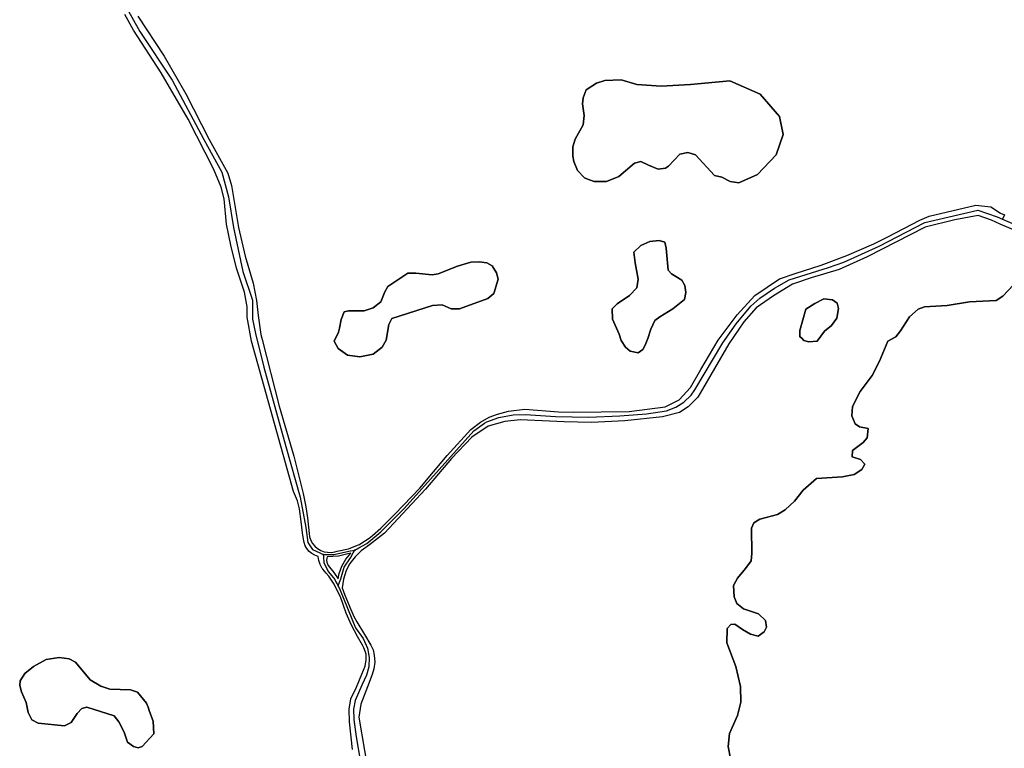
# Model space of a CAD drawing. Units: metres. Extents: x 43663 to 154329, y 406692 to 581000.
# Drawn here: x 97604 to 98123, y 484788 to 485171 of the extents above; entities that cross this region are included whole.
import ezdxf

# ---------------------------------------------------------------- set-up
doc = ezdxf.new("R2010")
doc.units = ezdxf.units.M
doc.layers.add('0_TERREIN', color=3, linetype='Continuous')
doc.layers.add('3_WEGEN', color=6, linetype='Continuous')

# ---------------------------------------------------------------- blocks, each defined once
blk = doc.blocks.new('24_oost.gml_terrain')
for points in [[(97666.465, 485173.109), (97680.388, 485151.983), (97691.91, 485132.298), (97704.153, 485108.292), (97713.994, 485090.527), (97715.915, 485084.045), (97719.515, 485061.96), (97723.116, 485046.836), (97727.197, 485032.672), (97729.117, 485023.55), (97729.837, 485015.628), (97731.398, 485005.545), (97732.063, 485002.936), (97741, 484967.856), (97748.651, 484941.607), (97753.652, 484921.945), (97754.995, 484914.908), (97755.897, 484909.114), (97756.682, 484900.974), (97757.002, 484899.098), (97757.642, 484897.306), (97758.584, 484895.653), (97759.799, 484894.188), (97761.212, 484892.988), (97762.843, 484892.024), (97764.677, 484891.334), (97766.356, 484891.028), (97768.452, 484890.982), (97770.328, 484891.301), (97771.456, 484891.663), (97777.47, 484892.918), (97778.316, 484893.256), (97782.256, 484894.832), (97783.175, 484895.199), (97784.021, 484895.724), (97788.397, 484898.436), (97790.141, 484899.829), (97794.472, 484903.678), (97802.015, 484911.251), (97814.981, 484924.834), (97829.419, 484942.028), (97841.958, 484955.706), (97846.945, 484959.553), (97851.599, 484962.165), (97855.969, 484963.638), (97861.747, 484965.199), (97870.326, 484966.248), (97887.989, 484964.941), (97895.839, 484964.723), (97925.168, 484965.159), (97944.139, 484967.557), (97951.553, 484971.265), (97957.609, 484977.675), (97962.892, 484987.184), (97972.05, 485002.667), (97982.081, 485015.97), (97991.457, 485026.219), (98004.323, 485034.942), (98012.608, 485037.777), (98026.347, 485042.138), (98039.866, 485047.154), (98054.04, 485053.26), (98061.43, 485057.045), (98078.32, 485065.695), (98083.134, 485067.961), (98107.772, 485073.625), (98115.701, 485072.775), (98120.798, 485069.377), (98122.77, 485068.588)], [(97779.594, 484787.285), (97778.012, 484801.758), (97777.785, 484808.542), (97778.69, 484813.969), (97781.631, 484820.075), (97784.569, 484826.859), (97786.187, 484831.108), (97786.804, 484834.424), (97786.729, 484837.362), (97786.487, 484838.472), (97785.521, 484840.819), (97784.834, 484842.084), (97782.279, 484846.788), (97779.123, 484852.599), (97776.218, 484859.061), (97773.191, 484867.507), (97771.921, 484870.215), (97769.989, 484874.334), (97767.054, 484878.407), (97765.658, 484880.1), (97764.018, 484882.089), (97763.69, 484882.487), (97762.484, 484884.606), (97761.783, 484886.619), (97761.519, 484888.81), (97759.8, 484889.423), (97758.213, 484890.325), (97756.807, 484891.489), (97755.523, 484893.052), (97754.701, 484894.454), (97754.065, 484896.165), (97753.736, 484897.96), (97753.318, 484901.17), (97752.525, 484907.261), (97751.666, 484913.863), (97750.53, 484918.09), (97748.521, 484922.972), (97726.357, 485002.184), (97724.076, 485014.667), (97724.076, 485020.189), (97722.636, 485027.871), (97718.555, 485040.594), (97715.435, 485052.597), (97713.274, 485063.64), (97712.074, 485077.084), (97710.394, 485083.084), (97706.553, 485092.448), (97692.99, 485118.855), (97678.827, 485143.341), (97664.184, 485165.667), (97659.623, 485174.069)], [(97983.013, 485085.388), (97992.731, 485089.806), (98002.592, 485100.137), (98006.349, 485110.938), (98004.47, 485120.33), (97994.14, 485132.071), (97978.175, 485139.114), (97957.514, 485137.237), (97942.017, 485136.297), (97929.34, 485137.237), (97920.986, 485139.557), (97912.385, 485139.268), (97908.084, 485137.91), (97902.651, 485134.288), (97901.066, 485130.213), (97900.614, 485127.043), (97901.519, 485120.931), (97901.066, 485115.95), (97896.765, 485108.48), (97895.633, 485104.405), (97895.633, 485099.424), (97896.086, 485096.708), (97898.124, 485091.953), (97901.745, 485088.105), (97903.808, 485087.261), (97906.726, 485086.067), (97913.29, 485086.067), (97919.855, 485088.784), (97928.005, 485095.802), (97931.4, 485096.708), (97935.475, 485094.67), (97940.455, 485092.633), (97944.303, 485093.085), (97945.888, 485094.217), (97952, 485100.556), (97956.075, 485101.462), (97960.149, 485100.103), (97970.11, 485089.237), (97973.958, 485088.331), (97978.485, 485086.067), (97983.013, 485085.388)], [(97903.808, 485087.261), (97901.745, 485088.105), (97898.124, 485091.953), (97896.086, 485096.708), (97895.633, 485099.424), (97895.633, 485104.405), (97896.765, 485108.48), (97901.066, 485115.95), (97901.519, 485120.931), (97900.614, 485127.043), (97901.066, 485130.213), (97902.651, 485134.288), (97908.084, 485137.91), (97912.385, 485139.268), (97920.986, 485139.557), (97929.34, 485137.237), (97942.017, 485136.297), (97957.514, 485137.237), (97978.175, 485139.114), (97994.14, 485132.071), (98004.47, 485120.33), (98006.349, 485110.938), (98002.592, 485100.137), (97992.731, 485089.806), (97983.013, 485085.388), (97978.485, 485086.067), (97973.958, 485088.331), (97970.11, 485089.237), (97960.149, 485100.103), (97956.075, 485101.462), (97952, 485100.556), (97945.888, 485094.217), (97944.303, 485093.085), (97940.455, 485092.633), (97935.475, 485094.67), (97931.4, 485096.708), (97928.005, 485095.802), (97919.855, 485088.784), (97913.29, 485086.067), (97906.726, 485086.067), (97903.808, 485087.261)], [(98120.657, 485063.71), (98115.984, 485065.695), (98108.904, 485068.244), (98096.726, 485065.978), (98081.152, 485062.013), (98050.551, 485046.5), (98035.723, 485039.74), (98021.113, 485035.378), (98011.301, 485032.108), (98001.27, 485026.001), (97992.112, 485019.677), (97985.57, 485012.262), (97977.72, 485000.705), (97962.623, 484974.757), (97961.365, 484972.573), (97956.35, 484967.557), (97951.771, 484964.504), (97942.831, 484962.324), (97922.986, 484960.143), (97905.324, 484959.271), (97891.042, 484959.707), (97867.927, 484960.797), (97859.859, 484959.925), (97850.919, 484957.309), (97842.415, 484951.638), (97831.73, 484940.299), (97817.992, 484924.161), (97796.338, 484901.079), (97788.546, 484895.026), (97784.224, 484891.727), (97783.869, 484891.401), (97780.936, 484888.707), (97778.222, 484885.163), (97776.243, 484881.354), (97774.826, 484876.942), (97774.174, 484872.266), (97775.588, 484868.512), (97778.673, 484860.965), (97780.215, 484857.191), (97781.934, 484854.357), (97785.886, 484847.84), (97789.243, 484842.179), (97790.395, 484839.725), (97791.046, 484836.819), (97791.297, 484833.262), (97790.796, 484829.705), (97789.994, 484826.7), (97787.466, 484820.189), (97783.891, 484811.029), (97782.986, 484804.244), (97788.866, 484769.193)], [(97978.544, 484782.443), (97977.308, 484788.833), (97978.132, 484795.635), (97982.254, 484805.117), (97984.007, 484812.125), (97983.8, 484820.37), (97981.327, 484830.882), (97976.587, 484843.456), (97976.793, 484850.877), (97978.854, 484852.938), (97980.915, 484853.144), (97984.831, 484850.464), (97989.159, 484847.991), (97993.075, 484846.96), (97996.374, 484849.228), (97997.61, 484851.701), (97996.992, 484855.205), (97993.282, 484858.71), (97985.449, 484861.183), (97981.945, 484864.069), (97980.503, 484867.573), (97980.09, 484873.551), (97982.358, 484877.467), (97986.48, 484882.414), (97989.469, 484886.537), (97989.881, 484890.453), (97989.676, 484903.645), (97990.912, 484906.531), (97994.003, 484908.386), (98003.279, 484910.86), (98007.401, 484913.333), (98012.346, 484917.868), (98016.882, 484923.64), (98023.89, 484929.823), (98037.494, 484930.648), (98043.676, 484931.886), (98047.799, 484934.565), (98049.241, 484937.45), (98046.974, 484939.924), (98042.646, 484941.161), (98042.851, 484944.665), (98048.417, 484948.787), (98050.478, 484951.261), (98051.096, 484956.208), (98046.562, 484957.031), (98044.295, 484958.681), (98042.544, 484962.804), (98042.749, 484967.751), (98046.872, 484975.583), (98053.261, 484984.035), (98056.971, 484991.661), (98061.506, 485002.174), (98065.628, 485004.441), (98068.101, 485007.533), (98072.842, 485014.954), (98077.376, 485018.87), (98080.674, 485020.107), (98092.629, 485020.932), (98104.377, 485022.787), (98118.533, 485023.497), (98121.932, 485025.763), (98127.595, 485031.71)], [(98136.657, 485056.916), (98120.657, 485063.71)], [(97918.89, 485021.702), (97916.246, 485019.058), (97916.51, 485013.769), (97919.948, 485005.835), (97921.005, 485002.398), (97923.385, 484998.96), (97925.765, 484996.844), (97929.996, 484996.051), (97932.376, 484997.638), (97933.698, 485000.018), (97935.02, 485003.455), (97936.606, 485008.48), (97938.722, 485012.975), (97941.366, 485014.827), (97948.241, 485019.058), (97954.323, 485024.082), (97955.116, 485027.784), (97954.587, 485031.486), (97953.001, 485034.132), (97947.448, 485037.569), (97945.861, 485039.42), (97944.804, 485051.055), (97944.01, 485054.229), (97941.102, 485055.022), (97936.078, 485054.493), (97931.318, 485052.378), (97927.616, 485048.939), (97928.409, 485043.386), (97929.996, 485034.66), (97929.203, 485030.163), (97925.501, 485026.198), (97918.89, 485021.702)], [(97927.616, 485048.939), (97931.318, 485052.378), (97936.078, 485054.493), (97941.102, 485055.022), (97944.01, 485054.229), (97944.804, 485051.055), (97945.861, 485039.42), (97947.448, 485037.569), (97953.001, 485034.132), (97954.587, 485031.486), (97955.116, 485027.784), (97954.323, 485024.082), (97948.241, 485019.058), (97941.366, 485014.827), (97938.722, 485012.975), (97936.606, 485008.48), (97935.02, 485003.455), (97933.698, 485000.018), (97932.376, 484997.638), (97929.996, 484996.051), (97925.765, 484996.844), (97923.385, 484998.96), (97921.005, 485002.398), (97919.948, 485005.835), (97916.51, 485013.769), (97916.246, 485019.058), (97918.89, 485021.702), (97925.501, 485026.198), (97929.203, 485030.163), (97929.996, 485034.66), (97928.409, 485043.386), (97927.616, 485048.939)], [(98127.595, 485031.71), (98121.932, 485025.763), (98118.533, 485023.497), (98104.377, 485022.787), (98092.629, 485020.932), (98080.674, 485020.107), (98077.376, 485018.87), (98072.842, 485014.954), (98068.101, 485007.533), (98065.628, 485004.441), (98061.506, 485002.174), (98056.971, 484991.661), (98053.261, 484984.035), (98046.872, 484975.583), (98042.749, 484967.751), (98042.544, 484962.804), (98044.295, 484958.681), (98046.562, 484957.031), (98051.096, 484956.208), (98050.478, 484951.261), (98048.417, 484948.787), (98042.851, 484944.665), (98042.646, 484941.161), (98046.974, 484939.924), (98049.241, 484937.45), (98047.799, 484934.565), (98043.676, 484931.886), (98037.494, 484930.648), (98023.89, 484929.823), (98016.882, 484923.64), (98012.346, 484917.868), (98007.401, 484913.333), (98003.279, 484910.86), (97994.003, 484908.386), (97990.912, 484906.531), (97989.676, 484903.645), (97989.881, 484890.453), (97989.469, 484886.537), (97986.48, 484882.414), (97982.358, 484877.467), (97980.09, 484873.551), (97980.503, 484867.573), (97981.945, 484864.069), (97985.449, 484861.183), (97993.282, 484858.71), (97996.992, 484855.205), (97997.61, 484851.701), (97996.374, 484849.228), (97993.075, 484846.96), (97989.159, 484847.991), (97984.831, 484850.464), (97980.915, 484853.144), (97978.854, 484852.938), (97976.793, 484850.877), (97976.587, 484843.456), (97981.327, 484830.882), (97983.8, 484820.37), (97984.007, 484812.125), (97982.254, 484805.117), (97978.132, 484795.635), (97977.308, 484788.833), (97978.544, 484782.443)], [(97855.411, 485038.08), (97853.18, 485041.799), (97850.271, 485043.386), (97846.305, 485043.914), (97841.811, 485043.65), (97834.935, 485041.534), (97824.622, 485037.567), (97821.449, 485037.039), (97812.987, 485037.832), (97808.756, 485037.832), (97798.179, 485030.956), (97796.593, 485028.048), (97794.477, 485022.76), (97790.511, 485019.586), (97785.752, 485017.999), (97777.554, 485017.999), (97775.174, 485017.47), (97773.588, 485013.503), (97772.795, 485009.008), (97772.266, 485006.892), (97769.886, 485002.131), (97772.001, 484998.165), (97777.025, 484994.728), (97783.372, 484993.935), (97790.511, 484995.257), (97795.271, 484998.959), (97797.386, 485002.661), (97798.708, 485010.859), (97800.295, 485014.032), (97821.713, 485020.908), (97826.737, 485021.173), (97831.497, 485019.057), (97835.992, 485019.057), (97850.8, 485024.61), (97853.973, 485027.255), (97856.258, 485034.804), (97855.411, 485038.08)], [(97800.295, 485014.032), (97798.708, 485010.859), (97797.386, 485002.661), (97795.271, 484998.959), (97790.511, 484995.257), (97783.372, 484993.935), (97777.025, 484994.728), (97772.001, 484998.165), (97769.886, 485002.131), (97772.266, 485006.892), (97772.795, 485009.008), (97773.588, 485013.503), (97775.174, 485017.47), (97777.554, 485017.999), (97785.752, 485017.999), (97790.511, 485019.586), (97794.477, 485022.76), (97796.593, 485028.048), (97798.179, 485030.956), (97808.756, 485037.832), (97812.987, 485037.832), (97821.449, 485037.039), (97824.622, 485037.567), (97834.935, 485041.534), (97841.811, 485043.65), (97846.305, 485043.914), (97850.271, 485043.386), (97853.18, 485041.799), (97855.411, 485038.08), (97856.258, 485034.804), (97853.973, 485027.255), (97850.8, 485024.61), (97835.992, 485019.057), (97831.497, 485019.057), (97826.737, 485021.173), (97821.713, 485020.908), (97800.295, 485014.032)], [(98015.131, 485007.739), (98015.131, 485004.441), (98015.955, 485003.823), (98017.192, 485002.38), (98019.871, 485001.762), (98024.2, 485002.174), (98028.117, 485007.327), (98031.826, 485010.419), (98034.505, 485014.129), (98035.536, 485019.283), (98034.711, 485022.168), (98032.238, 485023.817), (98027.703, 485024.436), (98022.963, 485021.962), (98018.222, 485018.869), (98015.131, 485007.739)], [(98015.131, 485007.739), (98018.222, 485018.869), (98022.963, 485021.962), (98027.703, 485024.436), (98032.238, 485023.817), (98034.711, 485022.168), (98035.536, 485019.283), (98034.505, 485014.129), (98031.826, 485010.419), (98028.117, 485007.327), (98024.2, 485002.174), (98019.871, 485001.762), (98017.192, 485002.38), (98015.955, 485003.823), (98015.131, 485004.441), (98015.131, 485007.739)], [(97772.584, 484879.916), (97774.019, 484883.798), (97776.107, 484887.372), (97778.784, 484890.528), (97777.069, 484890.186), (97772.136, 484889.007), (97766.173, 484888.568), (97765.975, 484887.881), (97765.869, 484886.759), (97766.022, 484885.806), (97766.572, 484884.486), (97766.75, 484884.059), (97769.806, 484880.302), (97771.998, 484877.123), (97772.584, 484879.916)], [(97614.072, 484801.079), (97610.68, 484802.888), (97608.871, 484806.733), (97607.741, 484811.934), (97605.253, 484817.587), (97604.349, 484820.98), (97604.575, 484823.467), (97607.062, 484827.311), (97611.585, 484830.93), (97618.368, 484834.548), (97625.152, 484835.679), (97630.353, 484835), (97633.745, 484833.191), (97641.433, 484823.919), (97647.086, 484820.527), (97651.836, 484818.944), (97662.689, 484818.719), (97666.307, 484817.361), (97671.055, 484811.708), (97671.96, 484809.446), (97672.638, 484807.185), (97674.673, 484802.21), (97674.899, 484795.425), (97668.794, 484788.868), (97666.759, 484788.189), (97664.272, 484788.868), (97661.106, 484791.129), (97659.297, 484796.33), (97656.583, 484801.758), (97654.096, 484804.924), (97639.624, 484809.446), (97637.137, 484808.768), (97634.649, 484806.28), (97631.484, 484801.531), (97627.866, 484799.722), (97614.072, 484801.079)], [(97674.899, 484795.425), (97674.673, 484802.21), (97672.638, 484807.185), (97671.96, 484809.446), (97671.055, 484811.708), (97666.307, 484817.361), (97662.689, 484818.719), (97651.836, 484818.944), (97647.086, 484820.527), (97641.433, 484823.919), (97633.745, 484833.191), (97630.353, 484835), (97625.152, 484835.679), (97618.368, 484834.548), (97611.585, 484830.93), (97607.062, 484827.311), (97604.575, 484823.467), (97604.349, 484820.98), (97605.253, 484817.587), (97607.741, 484811.934), (97608.871, 484806.733), (97610.68, 484802.888), (97614.072, 484801.079), (97627.866, 484799.722), (97631.484, 484801.531), (97634.649, 484806.28), (97637.137, 484808.768), (97639.624, 484809.446), (97654.096, 484804.924), (97656.583, 484801.758), (97659.297, 484796.33), (97661.106, 484791.129), (97664.272, 484788.868), (97666.759, 484788.189), (97668.794, 484788.868), (97674.899, 484795.425)]]:
    blk.add_lwpolyline(points)
blk = doc.blocks.new('24_oost.gml_roads')
for points in [[(97660.038, 485178.627), (97667.583, 485165.045), (97684.685, 485139.388), (97701.283, 485108.198), (97710.839, 485091.094), (97714.36, 485078.014), (97716.875, 485061.916), (97721.905, 485038.774), (97726.935, 485023.682), (97726.935, 485013.621), (97728.444, 485006.075), (97732.971, 484988.469), (97744.49, 484946.653), (97752.035, 484919.991), (97754.933, 484904.046), (97756.135, 484896.195), (97757.127, 484894.678), (97758.557, 484892.49), (97762.302, 484890.757), (97764.153, 484889.901)], [(98122.77, 485068.588), (98121.823, 485066.221)], [(97780.737, 484892.206), (97782.948, 484893.361), (97787.195, 484895.581), (97794.511, 484901.847), (97806.858, 484914.072), (97816.097, 484924.351), (97843.508, 484954.852), (97849.02, 484958.881), (97850.312, 484959.666), (97856.545, 484962.005), (97864.241, 484963.271), (97870.669, 484963.564), (97886.45, 484962.491), (97904.031, 484962.102), (97920.298, 484962.784), (97934.325, 484963.954), (97944.845, 484965.513), (97949.861, 484967.315), (97953.952, 484969.948), (97957.946, 484973.748), (97959.739, 484976.436), (97974.505, 485001.228), (97981.518, 485011.315), (97989.213, 485020.475), (97994.083, 485024.762), (98001.827, 485029.976), (98009.521, 485034.361), (98030.172, 485040.793), (98038.257, 485043.619), (98056.812, 485052.048), (98080.872, 485064.522), (98108.876, 485071.051), (98119.006, 485067.445), (98121.823, 485066.221)], [(98121.823, 485066.221), (98138.293, 485059.065)], [(97764.153, 484889.901), (97766.167, 484889.91), (97769.766, 484889.926), (97778.573, 484891.756), (97780.737, 484892.206)], [(97772.11, 484873.389), (97772.806, 484875.297), (97773.463, 484877.096), (97775.216, 484883.107), (97778.472, 484888.117), (97779.915, 484890.722), (97780.737, 484892.206)], [(97764.153, 484889.901), (97764.219, 484888.67), (97764.395, 484885.412), (97766.9, 484880.803), (97770.206, 484876.695), (97770.865, 484875.55), (97772.11, 484873.389)], [(97772.11, 484873.389), (97773.036, 484871.112), (97781.138, 484851.192), (97785.24, 484845.646), (97787.553, 484840.61), (97788.369, 484835.573), (97788.097, 484830.672), (97787.009, 484826.317), (97784.559, 484821.144), (97781.022, 484812.977), (97780.07, 484808.418), (97780.206, 484803.11), (97781.43, 484793.989), (97783.743, 484780.649), (97784.968, 484772.346), (97785.376, 484764.519), (97785.376, 484762.734), (97785.376, 484759.075), (97785.151, 484757.012)]]:
    blk.add_lwpolyline(points)
for p in [(98121.823, 485066.221), (97780.737, 484892.206), (97764.153, 484889.901), (97772.11, 484873.389)]:
    blk.add_point(p)

msp = doc.modelspace()

# ---------------------------------------------------------------- block references
at = {"layer": '0_TERREIN'}
msp.add_blockref('24_oost.gml_terrain', (0, 0), dxfattribs=at)
at = {"layer": '3_WEGEN'}
msp.add_blockref('24_oost.gml_roads', (0, 0), dxfattribs=at)

doc.saveas('drawing.dxf')
